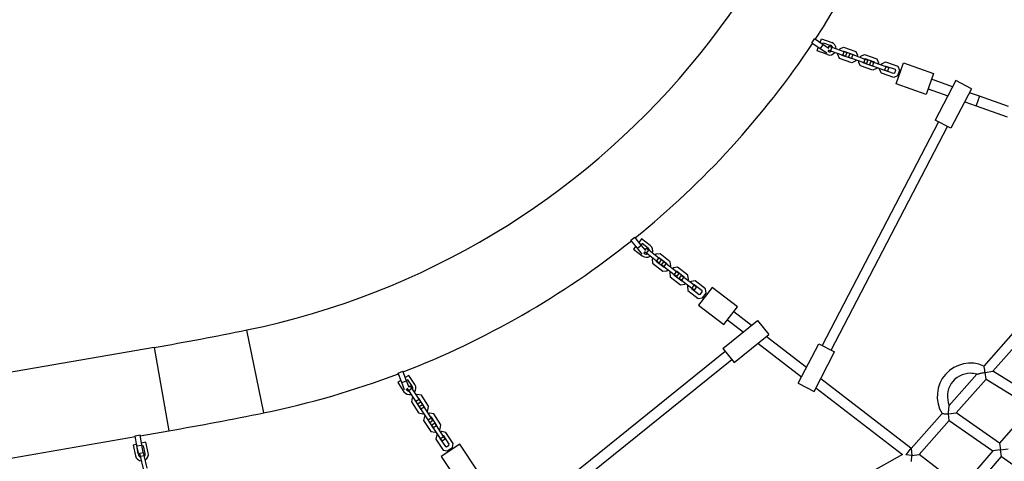
# Model space of a CAD drawing. Units: millimetres. Extents: x 3178 to 17331, y 14985 to 26636.
# Drawn here: x 12800 to 14349, y 17654 to 18348 of the extents above; entities that cross this region are included whole.
import ezdxf

# ---------------------------------------------------------------- set-up
doc = ezdxf.new("R2010")
doc.units = ezdxf.units.MM
doc.header["$LTSCALE"] = 100

msp = doc.modelspace()

# ---------------------------------------------------------------- linework, layer by layer
at = {"color": 7, "linetype": 'Continuous', "lineweight": 25}
for p, q in [((14046.5, 18311.3), (14050.9, 18318)), ((14060, 18302.4), (14046.5, 18311.3)), ((14064.4, 18309), (14050.9, 18318)), ((14059.5, 18312.3), (14061.7, 18318.5)), ((14060, 18302.4), (14064.4, 18309)), ((14061.7, 18318.5), (14077.9, 18312.7)), ((14063.8, 18309.5), (14064.7, 18312.1)), ((14073.5, 18303), (14064.4, 18309)), ((14064.7, 18312.1), (14076.3, 18308)), ((14054.8, 18299.2), (14056.7, 18304.5)), ((14071.1, 18293.4), (14054.8, 18299.2)), ((14070.2, 18295.6), (14060, 18302.4)), ((14072.8, 18298.1), (14072.1, 18298.4)), ((14072.3, 18300.7), (14075.9, 18299.4)), ((14072.3, 18298.3), (14073.6, 18300.2)), ((14073.4, 18306.6), (14072.4, 18303.8)), ((14073.4, 18306.6), (14077.9, 18305)), ((14077.9, 18305), (14075.9, 18299.4)), ((14075.9, 18299.4), (14095.2, 18292.6)), ((14077.9, 18305), (14097.2, 18298.2)), ((14087.3, 18293.5), (14087.9, 18295.1)), ((14090.2, 18287.4), (14087.3, 18293.5)), ((14089.9, 18300.8), (14090.5, 18302.4)), ((14090.5, 18302.4), (14096.5, 18305.3)), ((14097.2, 18298.2), (14095.2, 18292.6)), ((14096.2, 18298.5), (14096.9, 18298.8)), ((14096.5, 18305.3), (14115.9, 18298.5)), ((14096.9, 18298.8), (14111.5, 18293.7)), ((14097.2, 18298.2), (14101.7, 18296.6)), ((14101.7, 18296.6), (14099.7, 18291)), ((14106.4, 18295), (14104.4, 18289.3)), ((14106.4, 18295), (14110.9, 18293.4)), ((14110.9, 18293.4), (14108.9, 18287.7)), ((14110.9, 18293.4), (14130.2, 18286.5)), ((14111.5, 18293.7), (14111.8, 18293)), ((14115.9, 18298.5), (14118.7, 18292.4)), ((14123.5, 18290.8), (14129.5, 18293.7)), ((14129.5, 18293.7), (14148.8, 18286.8)), ((14109.5, 18280.6), (14090.2, 18287.4)), ((14094.5, 18292.2), (14094.2, 18292.9)), ((14109.2, 18287.1), (14094.5, 18292.2)), ((14095.2, 18292.6), (14099.7, 18291)), ((14104.4, 18289.3), (14108.9, 18287.7)), ((14108.9, 18287.7), (14128.2, 18280.9)), ((14109.8, 18287.4), (14109.2, 18287.1)), ((14115.6, 18283.5), (14109.5, 18280.6)), ((14116.2, 18285.1), (14115.6, 18283.5)), ((14118.7, 18292.4), (14118.2, 18290.8)), ((14120.3, 18281.8), (14120.9, 18283.5)), ((14123.2, 18275.7), (14120.3, 18281.8)), ((14122.9, 18289.1), (14123.5, 18290.8)), ((14127.5, 18280.6), (14127.2, 18281.2)), ((14142.2, 18275.4), (14127.5, 18280.6)), ((14130.2, 18286.5), (14128.2, 18280.9)), ((14128.2, 18280.9), (14132.7, 18279.3)), ((14129.2, 18286.9), (14129.9, 18287.2)), ((14129.9, 18287.2), (14144.5, 18282)), ((14130.2, 18286.5), (14134.7, 18284.9)), ((14134.7, 18284.9), (14132.7, 18279.3)), ((14139.4, 18283.3), (14137.4, 18277.6)), ((14139.4, 18283.3), (14143.9, 18281.7)), ((14143.9, 18281.7), (14141.9, 18276)), ((14143.9, 18281.7), (14163.2, 18274.8)), ((14144.5, 18282), (14144.8, 18281.3)), ((14148.8, 18286.8), (14151.7, 18280.7)), ((14151.7, 18280.7), (14151.2, 18279.1)), ((14155.9, 18277.4), (14156.5, 18279.1)), ((14156.5, 18279.1), (14162.5, 18282)), ((14162.5, 18282), (14181.8, 18275.1)), ((14179.3, 18247.4), (14191, 18280.4)), ((14191, 18280.4), (14238.2, 18263.7)), ((14142.5, 18268.9), (14123.2, 18275.7)), ((14137.4, 18277.6), (14141.9, 18276)), ((14141.9, 18276), (14161.2, 18269.2)), ((14142.8, 18275.7), (14142.2, 18275.4)), ((14148.6, 18271.8), (14142.5, 18268.9)), ((14149.2, 18273.4), (14148.6, 18271.8)), ((14153.3, 18270.1), (14153.9, 18271.8)), ((14156.2, 18264.1), (14153.3, 18270.1)), ((14175.5, 18257.2), (14156.2, 18264.1)), ((14160.5, 18268.9), (14160.2, 18269.5)), ((14175.2, 18263.7), (14160.5, 18268.9)), ((14163.2, 18274.8), (14161.2, 18269.2)), ((14161.2, 18269.2), (14165.7, 18267.6)), ((14162.2, 18275.2), (14162.9, 18275.5)), ((14162.9, 18275.5), (14177.5, 18270.3)), ((14163.2, 18274.8), (14167.7, 18273.3)), ((14167.7, 18273.3), (14165.7, 18267.6)), ((14176.7, 18264.5), (14175.2, 18263.7)), ((14178.2, 18268.7), (14176.7, 18264.5)), ((14177.5, 18270.3), (14178.2, 18268.7)), ((14184.7, 18269.1), (14181.6, 18260.1)), ((14181.8, 18275.1), (14184.7, 18269.1)), ((14238.2, 18263.7), (14226.5, 18230.7)), ((14181.6, 18260.1), (14175.5, 18257.2)), ((14226.5, 18230.7), (14179.3, 18247.4)), ((14268, 18243), (14235, 18254.7)), ((14273, 18252.7), (14240.7, 18190.6)), ((14297.8, 18239.8), (14273, 18252.7)), ((14229.6, 18239.6), (14260.5, 18228.7)), ((14297.8, 18239.8), (14265.5, 18177.7)), ((14310.3, 18228), (14294.6, 18233.6)), ((14287.2, 18219.3), (14305, 18213)), ((14310.3, 18228), (14305.2, 18213.4)), ((14355.9, 18211.9), (14310.3, 18228)), ((14305.2, 18213.4), (14305, 18213)), ((14305, 18213), (14353.8, 18195.7)), ((14246, 18187.8), (14062.9, 17836)), ((14265.5, 18177.7), (14240.7, 18190.6)), ((14077.1, 17828.6), (14260.2, 18180.5)), ((13762.1, 18001.6), (13768.3, 18006.6)), ((13772.2, 17989), (13762.1, 18001.6)), ((13778.4, 17994), (13768.3, 18006.6)), ((13778.7, 18003.7), (13774.8, 17998.5)), ((13792.4, 17993.1), (13778.7, 18003.7)), ((13769.8, 17992), (13766.2, 17987.4)), ((13766.2, 17987.4), (13779.9, 17976.9)), ((13772.2, 17989), (13778.4, 17994)), ((13779.9, 17979.4), (13772.2, 17989)), ((13779.7, 17996.6), (13778, 17994.5)), ((13785.3, 17985.4), (13778.4, 17994)), ((13789.4, 17989.2), (13779.7, 17996.6)), ((13786.3, 17981.1), (13783.2, 17983.5)), ((13784.4, 17986.5), (13786.2, 17988.8)), ((13790, 17985.9), (13786.2, 17988.8)), ((13786.3, 17981.1), (13790, 17985.9)), ((13806.2, 17973.4), (13790, 17985.9)), ((13782.3, 17981.4), (13783, 17980.9)), ((13782.5, 17981.2), (13784.3, 17982.7)), ((13802.5, 17968.6), (13786.3, 17981.1)), ((13796.4, 17973.3), (13795.3, 17972)), ((13795.3, 17972), (13796.2, 17965.3)), ((13801.1, 17979.5), (13800.1, 17978.1)), ((13807.8, 17980.3), (13801.1, 17979.5)), ((13801.8, 17969.2), (13801.8, 17968.5)), ((13801.8, 17968.5), (13814.1, 17959.1)), ((13802.5, 17968.6), (13806.2, 17973.4)), ((13806.3, 17965.7), (13802.5, 17968.6)), ((13806.1, 17974.1), (13805.4, 17974)), ((13818.4, 17964.6), (13806.1, 17974.1)), ((13810, 17970.5), (13806.2, 17973.4)), ((13806.3, 17965.7), (13810, 17970.5)), ((13824, 17967.8), (13807.8, 17980.3)), ((13796.2, 17965.3), (13812.4, 17952.8)), ((13810.3, 17962.7), (13813.9, 17967.4)), ((13814, 17959.8), (13810.3, 17962.7)), ((13812.4, 17952.8), (13819.1, 17953.7)), ((13817.7, 17964.5), (13813.9, 17967.4)), ((13814, 17959.8), (13817.7, 17964.5)), ((13830.3, 17947.3), (13814, 17959.8)), ((13814.1, 17959.1), (13814.8, 17959.1)), ((13833.9, 17952), (13817.7, 17964.5)), ((13818.5, 17963.9), (13818.4, 17964.6)), ((13819.1, 17953.7), (13820.2, 17955)), ((13823.8, 17959.8), (13824.9, 17961.2)), ((13824.9, 17961.2), (13824, 17967.8)), ((13828.9, 17958.1), (13827.8, 17956.7)), ((13835.5, 17959), (13828.9, 17958.1)), ((13833.8, 17952.7), (13833.1, 17952.6)), ((13846.1, 17943.2), (13833.8, 17952.7)), ((13851.8, 17946.5), (13835.5, 17959)), ((13824.1, 17952), (13823.1, 17950.6)), ((13823.1, 17950.6), (13823.9, 17943.9)), ((13823.9, 17943.9), (13840.2, 17931.4)), ((13829.5, 17947.9), (13829.6, 17947.2)), ((13829.6, 17947.2), (13841.9, 17937.7)), ((13830.3, 17947.3), (13833.9, 17952)), ((13834, 17944.4), (13830.3, 17947.3)), ((13837.7, 17949.1), (13833.9, 17952)), ((13834, 17944.4), (13837.7, 17949.1)), ((13838, 17941.3), (13841.7, 17946.1)), ((13841.8, 17938.4), (13838, 17941.3)), ((13845.4, 17943.2), (13841.7, 17946.1)), ((13841.8, 17938.4), (13845.4, 17943.2)), ((13858, 17925.9), (13841.8, 17938.4)), ((13841.9, 17937.7), (13842.6, 17937.8)), ((13861.7, 17930.7), (13845.4, 17943.2)), ((13846.2, 17942.5), (13846.1, 17943.2)), ((13851.6, 17938.4), (13852.6, 17939.8)), ((13852.6, 17939.8), (13851.8, 17946.5)), ((13863.3, 17937.6), (13856.6, 17936.8)), ((13879.5, 17925.1), (13863.3, 17937.6)), ((13840.2, 17931.4), (13846.9, 17932.3)), ((13846.9, 17932.3), (13847.9, 17933.7)), ((13851.9, 17930.6), (13850.8, 17929.2)), ((13850.8, 17929.2), (13851.7, 17922.6)), ((13851.7, 17922.6), (13867.9, 17910.1)), ((13856.6, 17936.8), (13855.5, 17935.4)), ((13857.2, 17926.5), (13857.3, 17925.8)), ((13857.3, 17925.8), (13869.6, 17916.4)), ((13858, 17925.9), (13861.7, 17930.7)), ((13861.8, 17923), (13858, 17925.9)), ((13861.6, 17931.4), (13860.9, 17931.3)), ((13873.9, 17921.9), (13861.6, 17931.4)), ((13865.4, 17927.8), (13861.7, 17930.7)), ((13861.8, 17923), (13865.4, 17927.8)), ((13889.9, 17927.3), (13868.5, 17899.5)), ((13874.1, 17920.2), (13873.9, 17921.9)), ((13880.4, 17918.5), (13879.5, 17925.1)), ((13929.5, 17896.8), (13889.9, 17927.3)), ((13867.9, 17910.1), (13874.6, 17910.9)), ((13869.6, 17916.4), (13871.3, 17916.6)), ((13871.3, 17916.6), (13874.1, 17920.2)), ((13874.6, 17910.9), (13880.4, 17918.5)), ((13868.5, 17899.5), (13908.1, 17869)), ((13908.1, 17869), (13929.5, 17896.8)), ((13906.8, 17831.3), (13961.3, 17875.2)), ((13913.9, 17876.6), (13939, 17857.2)), ((13951.8, 17867.6), (13923.7, 17889.2)), ((13961.3, 17875.2), (13978.9, 17853.4)), ((14367.1, 17859.9), (14317.4, 17803.7)), ((13924.3, 17809.5), (13978.9, 17853.4)), ((14038, 17801.2), (13974.7, 17850)), ((14331.5, 17795.5), (14378.6, 17848.8)), ((13012.2, 17833), (12736.4, 17785.2)), ((13906.8, 17831.3), (13924.3, 17809.5)), ((13961.8, 17839.7), (14030.5, 17786.8)), ((14025.3, 17776.7), (14057.6, 17838.8)), ((14057.6, 17838.8), (14082.4, 17825.9)), ((13910.5, 17826.6), (13602.1, 17578.5)), ((13612.2, 17566), (13920.6, 17814.2)), ((14050.1, 17763.8), (14082.4, 17825.9)), ((13395.8, 17792.7), (13403.3, 17795.6)), ((13401.6, 17777.6), (13395.8, 17792.7)), ((13409, 17780.5), (13403.3, 17795.6)), ((13412.5, 17789.1), (13407.1, 17785.5)), ((13411.1, 17782.2), (13408.9, 17780.8)), ((13417.9, 17772), (13411.1, 17782.2)), ((13422, 17774.7), (13412.5, 17789.1)), ((14202.6, 17674.5), (14060.6, 17783.8)), ((14306.1, 17790.9), (14262.8, 17741.9)), ((14273.6, 17730), (14320.8, 17783.3)), ((14319.3, 17793.7), (14331.5, 17795.5)), ((14320.8, 17783.3), (14319.3, 17793.7)), ((14320.8, 17783.3), (14391.4, 17739.7)), ((14402, 17751.9), (14331.5, 17795.5)), ((13400.3, 17781), (13395.4, 17777.8)), ((13395.4, 17777.8), (13405, 17763.4)), ((13401.6, 17777.6), (13409, 17780.5)), ((13406, 17766.2), (13401.6, 17777.6)), ((13408.5, 17767.1), (13409.1, 17766.2)), ((13408.6, 17766.9), (13410.8, 17767.7)), ((13413, 17770.1), (13409, 17780.5)), ((13412.4, 17765.3), (13410.1, 17768.8)), ((13412.4, 17765.3), (13417.4, 17768.7)), ((13412.6, 17771.2), (13414.8, 17772.6)), ((13417.4, 17768.7), (13414.8, 17772.6)), ((13428.7, 17751.6), (13417.4, 17768.7)), ((14025.3, 17776.7), (14050.1, 17763.8)), ((14053.1, 17769.4), (14189.5, 17664.4)), ((13423.7, 17748.3), (13412.4, 17765.3)), ((13418, 17753.8), (13416.6, 17747.2)), ((13419.4, 17754.7), (13418, 17753.8)), ((13423.7, 17748.3), (13428.7, 17751.6)), ((13425.9, 17759), (13424.4, 17758)), ((13432.5, 17757.7), (13425.9, 17759)), ((13428.8, 17752.3), (13428.1, 17752.4)), ((13431.3, 17747.6), (13428.7, 17751.6)), ((13437.4, 17739.3), (13428.8, 17752.3)), ((13443.8, 17740.6), (13432.5, 17757.7)), ((13416.6, 17747.2), (13427.9, 17730.1)), ((13423.1, 17749.1), (13423, 17748.4)), ((13423, 17748.4), (13431.6, 17735.5)), ((13426.3, 17744.3), (13423.7, 17748.3)), ((13426.3, 17744.3), (13431.3, 17747.6)), ((13429.1, 17740.1), (13434.1, 17743.4)), ((13431.7, 17736.2), (13429.1, 17740.1)), ((13431.7, 17736.2), (13436.7, 17739.5)), ((13443, 17719.1), (13431.7, 17736.2)), ((13436.7, 17739.5), (13434.1, 17743.4)), ((13448, 17722.4), (13436.7, 17739.5)), ((13437.3, 17738.6), (13437.4, 17739.3)), ((13442.4, 17734), (13443.8, 17740.6)), ((14391.4, 17739.7), (14342.1, 17682.6)), ((13427.9, 17730.1), (13434.5, 17728.7)), ((13431.6, 17735.5), (13432.3, 17735.3)), ((13434.5, 17728.7), (13436, 17729.7)), ((13437.3, 17724.6), (13435.9, 17718)), ((13438.7, 17725.5), (13437.3, 17724.6)), ((13441, 17733), (13442.4, 17734)), ((13443, 17719.1), (13448, 17722.4)), ((13445.2, 17729.8), (13443.7, 17728.8)), ((13451.8, 17728.5), (13445.2, 17729.8)), ((13448.2, 17723.1), (13447.5, 17723.2)), ((13450.6, 17718.4), (13448, 17722.4)), ((13456.7, 17710.2), (13448.2, 17723.1)), ((13463.1, 17711.4), (13451.8, 17728.5)), ((14251.5, 17729.1), (14203, 17674.2)), ((14261.6, 17728.5), (14273.6, 17730)), ((14262.9, 17717.9), (14261.6, 17728.5)), ((14342.1, 17682.6), (14273.6, 17730)), ((13435.9, 17718), (13447.3, 17700.9)), ((13442.5, 17719.9), (13442.3, 17719.2)), ((13442.3, 17719.2), (13450.9, 17706.3)), ((13445.6, 17715.1), (13443, 17719.1)), ((13445.6, 17715.1), (13450.6, 17718.4)), ((13448.4, 17710.9), (13453.4, 17714.3)), ((13451, 17707), (13448.4, 17710.9)), ((13450.9, 17706.3), (13451.6, 17706.1)), ((13451, 17707), (13456, 17710.3)), ((13462.3, 17689.9), (13451, 17707)), ((13456, 17710.3), (13453.4, 17714.3)), ((13467.3, 17693.2), (13456, 17710.3)), ((13456.6, 17709.5), (13456.7, 17710.2)), ((13460.3, 17703.8), (13461.8, 17704.8)), ((13461.8, 17704.8), (13463.1, 17711.4)), ((14215.7, 17664.4), (14262.9, 17717.9)), ((14262.9, 17717.9), (14331.5, 17670.4)), ((12759.1, 17654.1), (12982.4, 17692.8)), ((12982.2, 17694), (12990, 17695.4)), ((12984.9, 17678.1), (12982.2, 17694)), ((12992.8, 17679.4), (12990, 17695.4)), ((12990.2, 17694.2), (13034.9, 17701.9)), ((13447.3, 17700.9), (13453.9, 17699.6)), ((13453.9, 17699.6), (13455.3, 17700.5)), ((13456.6, 17695.4), (13455.3, 17688.8)), ((13458.1, 17696.4), (13456.6, 17695.4)), ((13461.8, 17690.7), (13461.6, 17690)), ((13461.6, 17690), (13470.2, 17677.1)), ((13462.3, 17689.9), (13467.3, 17693.2)), ((13465, 17685.9), (13462.3, 17689.9)), ((13464.5, 17700.6), (13463.1, 17699.7)), ((13471.1, 17699.3), (13464.5, 17700.6)), ((13465, 17685.9), (13470, 17689.2)), ((13467.5, 17693.9), (13466.8, 17694)), ((13470, 17689.2), (13467.3, 17693.2)), ((13476.1, 17681), (13467.5, 17693.9)), ((13482.4, 17682.2), (13471.1, 17699.3)), ((12984.5, 17680.8), (12978.8, 17679.5)), ((12978.8, 17679.5), (12982.8, 17662.7)), ((12985.3, 17675.8), (12984.8, 17675.7)), ((12984.8, 17675.7), (12986.7, 17667.6)), ((12984.9, 17678.1), (12992.8, 17679.4)), ((12987, 17666), (12984.9, 17678.1)), ((12998.8, 17684.1), (12992.3, 17682.6)), ((12994.8, 17667.8), (12992.8, 17679.4)), ((12995.1, 17678.1), (12993.1, 17677.7)), ((12997.8, 17666.2), (12995.1, 17678.1)), ((13002.7, 17667.3), (12998.8, 17684.1)), ((13455.3, 17688.8), (13466.6, 17671.7)), ((13492.9, 17680.9), (13463.7, 17661.5)), ((13470.2, 17677.1), (13471.9, 17676.8)), ((13471.9, 17676.8), (13475.7, 17679.2)), ((13473.2, 17670.4), (13481.1, 17675.6)), ((13475.7, 17679.2), (13476.1, 17681)), ((13481.1, 17675.6), (13482.4, 17682.2)), ((13520.5, 17639.2), (13492.9, 17680.9)), ((14202.6, 17674.5), (14194.5, 17664)), ((14203, 17674.2), (14202.6, 17674.5)), ((14203, 17674.2), (14204, 17663.3)), ((14342.1, 17682.6), (14343.4, 17671.9)), ((12987.1, 17666), (12987.6, 17663.8)), ((12987.2, 17665.8), (12989.4, 17666.1)), ((12989.3, 17666.5), (12995.1, 17667.9)), ((12990.4, 17661.9), (12989.3, 17666.5)), ((12990.4, 17661.9), (12996.2, 17663.2)), ((12995.1, 17641.9), (12990.4, 17661.9)), ((12996.2, 17663.2), (12995.1, 17667.9)), ((13000.9, 17643.3), (12996.2, 17663.2)), ((13463.7, 17661.5), (13491.3, 17619.9)), ((13466.6, 17671.7), (13473.2, 17670.4)), ((14189.5, 17664.4), (14134, 17633.8)), ((14204, 17663.3), (14194.5, 17664)), ((14203.3, 17653.8), (14204, 17663.3)), ((14203.6, 17663.7), (14204, 17663.3)), ((14203.7, 17663.9), (14204, 17663.3)), ((14204, 17663.3), (14215.7, 17664.4)), ((14282.2, 17613.3), (14215.7, 17664.4)), ((14331.5, 17670.4), (14282.2, 17613.3)), ((14294.9, 17603.5), (14344.8, 17661.3)), ((14343.4, 17671.9), (14331.5, 17670.4)), ((14343.4, 17671.9), (14355.3, 17673.4)), ((14344.8, 17661.3), (14343.4, 17671.9)), ((14344.8, 17661.3), (14377.1, 17638.9))]:
    msp.add_line(p, q, dxfattribs=at)
at = {"color": 8, "linetype": 'Continuous', "lineweight": 25}
for p, q in [((13184.3, 17730.1), (13157.7, 17860.4)), ((13012.2, 17833), (13034.9, 17701.9))]:
    msp.add_line(p, q, dxfattribs=at)
at = {"color": 7, "linetype": 'Continuous', "lineweight": 25}
for centre, radius, start, end in [((12910.7, 19069), 1233.5, 281.5488, 358.2811), ((12910.7, 19069), 1366.5, 326.6288, 358.2811), ((13280, 19036.4), 2516.5, 271.7189, 358.2811), ((12910.7, 19069), 1366.5, 308.9116, 326.2934), ((14074.5, 18303.1), 10.2, 357.5207, 70.502), ((14074.5, 18303.1), 10.3, 250.502, 323.4834), ((14074.5, 18303.1), 5.25, 250.502, 305.6521), ((14074.5, 18303.1), 5.25, 15.3519, 70.502), ((12910.7, 19069), 1366.5, 291.1457, 308.5761), ((13786.2, 17985), 5.25, 357.2594, 52.4095), ((13786.2, 17985), 10.3, 339.4281, 52.4095), ((13786.2, 17985), 10.3, 232.4095, 305.3909), ((13786.2, 17985), 5.25, 232.4095, 287.5596), ((12170, 22694.1), 4933.5, 279.83, 281.5488), ((14296, 17756.2), 52.1, 65.7104, 211.3725), ((12910.7, 19069), 1366.5, 281.5488, 290.8103), ((14296, 17756.2), 36.1, 90, 203.2822), ((14296, 17756.2), 36.1, 73.8223, 90), ((13413.5, 17769.1), 5.25, 338.3634, 33.5135), ((13413.5, 17769.1), 10.3, 320.5322, 33.5135), ((13413.5, 17769.1), 10.3, 213.5135, 286.4949), ((13413.5, 17769.1), 5.25, 213.5135, 268.6636), ((12170, 22694.1), 5066.5, 279.83, 281.5488), ((12992.7, 17665), 10.3, 193.1685, 266.1498), ((12992.7, 17665), 5.25, 193.1685, 248.3186), ((12992.7, 17665), 5.25, 318.0184, 13.1685), ((12992.7, 17665), 10.3, 300.1871, 13.1685)]:
    msp.add_arc(centre, radius, start, end, dxfattribs=at)
for points, knots in [([(14319.3, 17793.7), (14319.3, 17793.7), (14319.1, 17794.6), (14318.8, 17796.6), (14318.3, 17799.3), (14317.9, 17801.5), (14317.6, 17802.9), (14317.4, 17803.7), (14317.4, 17803.6), (14317.4, 17803.6)], [0, 0, 0, 0, 0.00126, 0.196966, 0.417987, 0.602095, 0.762533, 0.914286, 1, 1, 1, 1]), ([(14306.1, 17790.9), (14306.1, 17790.9), (14306, 17790.9), (14306.4, 17791), (14307.3, 17791.2), (14309, 17791.7), (14310.9, 17792.1), (14313.2, 17792.6), (14316, 17793.2), (14318.1, 17793.5), (14319.2, 17793.7), (14319.3, 17793.7)], [0, 0, 0, 0, 0.007693, 0.096372, 0.206406, 0.359829, 0.483553, 0.609891, 0.801579, 0.99894, 1, 1, 1, 1]), ([(14261.6, 17728.5), (14261.6, 17728.5), (14261.7, 17728.9), (14261.7, 17730.3), (14261.8, 17732.9), (14262, 17735.6), (14262.3, 17737.9), (14262.5, 17739.7), (14262.7, 17741.1), (14262.8, 17741.8), (14262.8, 17741.9), (14262.8, 17741.9)], [0, 0, 0, 0, 0.00106, 0.060102, 0.254475, 0.454776, 0.575572, 0.699, 0.84407, 0.930207, 1, 1, 1, 1]), ([(14251.6, 17729.1), (14251.6, 17729.1), (14251.5, 17729.1), (14252.6, 17729), (14254.7, 17728.8), (14257.2, 17728.7), (14259.6, 17728.6), (14260.9, 17728.5), (14261.6, 17728.5), (14261.6, 17728.5)], [0, 0, 0, 0, 0.0899917, 0.2837336, 0.4762459, 0.7146832, 0.8548639, 0.9987398, 1, 1, 1, 1])]:
    msp.add_open_spline(points, degree=3, knots=knots, dxfattribs=at)

doc.saveas('drawing.dxf')
